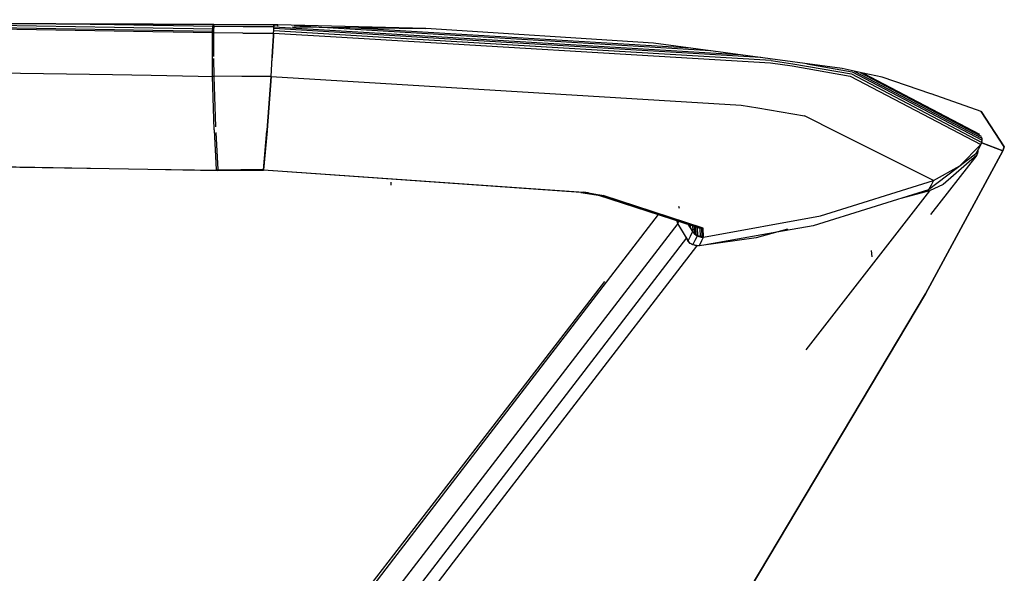
# Model space of a CAD drawing. Units: millimetres. Extents: x 977 to 10067, y -1673 to 1981.
# Drawn here: x 3406 to 3471, y -997 to -960 of the extents above; entities that cross this region are included whole.
import ezdxf

# ---------------------------------------------------------------- set-up
doc = ezdxf.new("R2010")
doc.units = ezdxf.units.MM
doc.layers.add('TFR-TRI', color=7, linetype='CONTINUOUS', true_color=0xffffff)

msp = doc.modelspace()

# ---------------------------------------------------------------- linework, layer by layer
at = {"layer": 'TFR-TRI', "color": 18, "linetype": 'CONTINUOUS'}
for p, q in [((3412.7099, -960.713379), (3357.538025, -960.423828)), ((3357.538025, -960.423828), (3412.7099, -960.713379)), ((3412.692322, -961.186279), (3373.955505, -960.53418)), ((3412.692322, -961.186279), (3373.955505, -960.53418)), ((3412.692322, -961.186279), (3373.955505, -960.53418)), ((3412.692322, -961.186279), (3373.955505, -960.53418)), ((3412.695251, -961.099365), (3381.780701, -960.579102)), ((3412.695251, -961.099365), (3381.780701, -960.579102)), ((3412.695251, -961.099365), (3381.780701, -960.579102)), ((3412.695251, -961.099365), (3381.780701, -960.579102)), ((3412.701599, -960.932617), (3396.809021, -960.665283)), ((3412.701599, -960.932617), (3396.809021, -960.665283)), ((3412.701599, -960.932617), (3396.809021, -960.665283)), ((3412.701599, -960.932617), (3396.809021, -960.665283)), ((3412.707947, -960.768799), (3407.908142, -960.688232)), ((3412.707947, -960.768799), (3407.908142, -960.688232)), ((3412.707947, -960.768799), (3407.908142, -960.688232)), ((3412.707947, -960.768799), (3407.908142, -960.688232)), ((3415.247986, -960.811768), (3412.707947, -960.768799)), ((3415.247986, -960.811768), (3412.707947, -960.768799)), ((3415.247986, -960.811768), (3412.707947, -960.768799)), ((3415.247986, -960.811768), (3412.707947, -960.768799)), ((3415.251404, -960.726562), (3412.7099, -960.713379)), ((3412.7099, -960.713379), (3415.251404, -960.726562)), ((3419.235291, -960.878906), (3415.247986, -960.811768)), ((3419.235291, -960.878906), (3415.247986, -960.811768)), ((3419.235291, -960.878906), (3415.247986, -960.811768)), ((3419.235291, -960.878906), (3415.247986, -960.811768)), ((3419.239685, -960.747314), (3415.251404, -960.726562)), ((3415.251404, -960.726562), (3419.239685, -960.747314)), ((3419.164001, -960.87793), (3419.158142, -961.088135)), ((3419.164001, -960.87793), (3419.158142, -961.088135)), ((3419.167908, -960.793457), (3419.164001, -960.87793)), ((3419.167908, -960.793457), (3419.164001, -960.87793)), ((3421.170837, -960.886963), (3419.164001, -960.87793)), ((3421.170837, -960.886963), (3419.164001, -960.87793)), ((3421.170837, -960.886963), (3419.164001, -960.87793)), ((3421.170837, -960.886963), (3419.164001, -960.87793)), ((3419.235291, -960.878906), (3419.233337, -960.958984)), ((3419.235291, -960.878906), (3419.233337, -960.958984)), ((3419.235291, -960.878906), (3419.233337, -960.958984)), ((3419.235291, -960.878906), (3419.233337, -960.958984)), ((3419.235291, -960.878906), (3419.237244, -960.797363)), ((3419.235291, -960.878906), (3419.237244, -960.797363)), ((3419.235291, -960.878906), (3419.237244, -960.797363)), ((3419.235291, -960.878906), (3419.237244, -960.797363)), ((3419.239685, -960.747314), (3419.237244, -960.797363)), ((3419.239685, -960.747314), (3419.237244, -960.797363)), ((3419.239685, -960.747314), (3419.237244, -960.797363)), ((3419.239685, -960.747314), (3419.237244, -960.797363)), ((3419.239685, -960.747314), (3423.197693, -960.768311)), ((3423.197693, -960.768311), (3419.239685, -960.747314)), ((3423.193787, -960.896729), (3421.170837, -960.886963)), ((3423.193787, -960.896729), (3421.170837, -960.886963)), ((3423.193787, -960.896729), (3421.170837, -960.886963)), ((3423.193787, -960.896729), (3421.170837, -960.886963)), ((3423.183533, -961.161621), (3423.193787, -960.896729)), ((3423.183533, -961.161621), (3423.193787, -960.896729)), ((3423.18988, -961.006348), (3423.193787, -960.896729)), ((3423.18988, -961.006348), (3423.193787, -960.896729)), ((3423.18988, -961.006348), (3423.193787, -960.896729)), ((3423.18988, -961.006348), (3423.193787, -960.896729)), ((3423.193787, -960.896729), (3423.197693, -960.768311)), ((3423.193787, -960.896729), (3423.197693, -960.768311)), ((3423.196228, -960.824463), (3423.193787, -960.896729)), ((3423.196228, -960.824463), (3423.193787, -960.896729)), ((3423.196228, -960.824463), (3423.193787, -960.896729)), ((3423.196228, -960.824463), (3423.193787, -960.896729)), ((3423.193787, -960.896729), (3453.779724, -962.718506)), ((3423.193787, -960.896729), (3453.779724, -962.718506)), ((3423.193787, -960.896729), (3453.779724, -962.718506)), ((3423.193787, -960.896729), (3453.779724, -962.718506)), ((3423.197693, -960.768311), (3423.196228, -960.824463)), ((3423.197693, -960.768311), (3423.196228, -960.824463)), ((3423.197693, -960.768311), (3423.196228, -960.824463)), ((3423.197693, -960.768311), (3423.196228, -960.824463)), ((3423.197693, -960.768311), (3423.46283, -960.77002)), ((3423.46283, -960.77002), (3423.197693, -960.768311)), ((3423.455505, -960.840332), (3423.458923, -960.817871)), ((3423.455505, -960.840332), (3423.458923, -960.817871)), ((3423.458923, -960.817871), (3423.46283, -960.77002)), ((3423.458923, -960.817871), (3423.46283, -960.77002)), ((3433.192322, -960.996582), (3423.46283, -960.77002)), ((3433.192322, -960.996582), (3423.46283, -960.77002)), ((3424.417908, -960.894775), (3433.192322, -960.996582)), ((3451.941345, -962.470215), (3424.528748, -960.837646)), ((3451.941345, -962.470215), (3424.528748, -960.837646)), ((3451.941345, -962.470215), (3424.528748, -960.837646)), ((3451.941345, -962.470215), (3424.528748, -960.837646)), ((3244.314392, -961.208984), (3412.583435, -964.03833)), ((3244.314392, -961.208984), (3412.583435, -964.03833)), ((3244.314392, -961.208984), (3412.583435, -964.03833)), ((3244.314392, -961.208984), (3412.583435, -964.03833)), ((3415.232361, -961.22876), (3412.692322, -961.186279)), ((3415.232361, -961.22876), (3412.692322, -961.186279)), ((3415.232361, -961.22876), (3412.692322, -961.186279)), ((3415.232361, -961.22876), (3412.692322, -961.186279)), ((3415.235779, -961.14209), (3412.695251, -961.099365)), ((3415.235779, -961.14209), (3412.695251, -961.099365)), ((3415.235779, -961.14209), (3412.695251, -961.099365)), ((3415.235779, -961.14209), (3412.695251, -961.099365)), ((3415.242126, -960.975342), (3412.701599, -960.932617)), ((3415.242126, -960.975342), (3412.701599, -960.932617)), ((3415.242126, -960.975342), (3412.701599, -960.932617)), ((3415.242126, -960.975342), (3412.701599, -960.932617)), ((3419.228455, -961.295898), (3415.232361, -961.22876)), ((3419.228455, -961.295898), (3415.232361, -961.22876)), ((3419.228455, -961.295898), (3415.232361, -961.22876)), ((3419.228455, -961.295898), (3415.232361, -961.22876)), ((3419.228943, -961.209473), (3415.235779, -961.14209)), ((3419.228943, -961.209473), (3415.235779, -961.14209)), ((3419.228943, -961.209473), (3415.235779, -961.14209)), ((3419.228943, -961.209473), (3415.235779, -961.14209)), ((3419.231384, -961.042725), (3415.242126, -960.975342)), ((3419.231384, -961.042725), (3415.242126, -960.975342)), ((3419.231384, -961.042725), (3415.242126, -960.975342)), ((3419.231384, -961.042725), (3415.242126, -960.975342)), ((3419.148376, -962.426758), (3419.153748, -961.426514)), ((3419.148376, -962.426758), (3419.153748, -961.426514)), ((3419.153748, -961.426514), (3419.154724, -961.295166)), ((3419.153748, -961.426514), (3419.154724, -961.295166)), ((3419.154724, -961.295166), (3419.158142, -961.088135)), ((3419.154724, -961.295166), (3419.158142, -961.088135)), ((3421.15863, -961.303955), (3419.154724, -961.295166)), ((3421.15863, -961.303955), (3419.154724, -961.295166)), ((3421.15863, -961.303955), (3419.154724, -961.295166)), ((3421.15863, -961.303955), (3419.154724, -961.295166)), ((3419.228943, -961.253662), (3419.228455, -961.295898)), ((3419.228943, -961.253662), (3419.228455, -961.295898)), ((3419.228943, -961.253662), (3419.228455, -961.295898)), ((3419.228943, -961.253662), (3419.228455, -961.295898)), ((3419.228455, -961.295898), (3419.228455, -961.427734)), ((3419.228455, -961.295898), (3419.228455, -961.427734)), ((3419.228455, -961.295898), (3419.228455, -961.427734)), ((3419.228455, -961.295898), (3419.228455, -961.427734)), ((3419.228455, -961.427979), (3419.229919, -962.427979)), ((3419.228455, -961.427979), (3419.229919, -962.427979)), ((3419.228455, -961.427979), (3419.229919, -962.427979)), ((3419.228455, -961.427979), (3419.229919, -962.427979)), ((3419.229919, -961.126953), (3419.228943, -961.209473)), ((3419.229919, -961.126953), (3419.228943, -961.209473)), ((3419.229919, -961.126953), (3419.228943, -961.209473)), ((3419.229919, -961.126953), (3419.228943, -961.209473)), ((3419.228943, -961.209473), (3419.228943, -961.253662)), ((3419.228943, -961.209473), (3419.228943, -961.253662)), ((3419.228943, -961.209473), (3419.228943, -961.253662)), ((3419.228943, -961.209473), (3419.228943, -961.253662)), ((3419.231384, -961.042725), (3419.229919, -961.126953)), ((3419.231384, -961.042725), (3419.229919, -961.126953)), ((3419.231384, -961.042725), (3419.229919, -961.126953)), ((3419.231384, -961.042725), (3419.229919, -961.126953)), ((3419.233337, -960.958984), (3419.231384, -961.042725)), ((3419.233337, -960.958984), (3419.231384, -961.042725)), ((3419.233337, -960.958984), (3419.231384, -961.042725)), ((3419.233337, -960.958984), (3419.231384, -961.042725)), ((3421.15863, -961.303955), (3423.176208, -961.313721)), ((3421.15863, -961.303955), (3423.176208, -961.313721)), ((3421.15863, -961.303955), (3423.176208, -961.313721)), ((3421.15863, -961.303955), (3423.176208, -961.313721)), ((3423.108826, -962.491211), (3423.166443, -961.491943)), ((3423.108826, -962.491211), (3423.166443, -961.491943)), ((3423.166931, -961.491943), (3423.113708, -962.491211)), ((3423.166931, -961.491943), (3423.113708, -962.491211)), ((3423.166931, -961.491943), (3423.113708, -962.491211)), ((3423.166931, -961.491943), (3423.113708, -962.491211)), ((3423.166443, -961.491943), (3423.176208, -961.313721)), ((3423.166443, -961.491943), (3423.176208, -961.313721)), ((3423.176208, -961.313721), (3423.166931, -961.491943)), ((3423.176208, -961.313721), (3423.166931, -961.491943)), ((3423.176208, -961.313721), (3423.166931, -961.491943)), ((3423.176208, -961.313721), (3423.166931, -961.491943)), ((3423.176208, -961.313721), (3423.183533, -961.161621)), ((3423.176208, -961.313721), (3423.183533, -961.161621)), ((3423.176208, -961.313721), (3423.180115, -961.23999)), ((3423.176208, -961.313721), (3423.180115, -961.23999)), ((3423.176208, -961.313721), (3423.180115, -961.23999)), ((3423.176208, -961.313721), (3423.180115, -961.23999)), ((3423.176208, -961.313721), (3427.292908, -961.559082)), ((3423.176208, -961.313721), (3427.292908, -961.559082)), ((3423.176208, -961.313721), (3427.292908, -961.559082)), ((3423.176208, -961.313721), (3427.292908, -961.559082)), ((3423.180115, -961.23999), (3423.183533, -961.162109)), ((3423.180115, -961.23999), (3423.183533, -961.162109)), ((3423.180115, -961.23999), (3423.183533, -961.162109)), ((3423.180115, -961.23999), (3423.183533, -961.162109)), ((3423.183533, -961.162109), (3423.186951, -961.084229)), ((3423.183533, -961.162109), (3423.186951, -961.084229)), ((3423.183533, -961.162109), (3423.186951, -961.084229)), ((3423.183533, -961.162109), (3423.186951, -961.084229)), ((3430.80072, -961.615967), (3423.183533, -961.162109)), ((3430.80072, -961.615967), (3423.183533, -961.162109)), ((3430.80072, -961.615967), (3423.183533, -961.162109)), ((3430.80072, -961.615967), (3423.183533, -961.162109)), ((3423.186951, -961.084229), (3423.18988, -961.006348)), ((3423.186951, -961.084229), (3423.18988, -961.006348)), ((3423.186951, -961.084229), (3423.18988, -961.006348)), ((3423.186951, -961.084229), (3423.18988, -961.006348)), ((3434.41449, -961.674805), (3423.18988, -961.006348)), ((3434.41449, -961.674805), (3423.18988, -961.006348)), ((3434.41449, -961.674805), (3423.18988, -961.006348)), ((3434.41449, -961.674805), (3423.18988, -961.006348)), ((3427.293396, -961.559082), (3455.886169, -963.264648)), ((3427.293396, -961.559082), (3455.886169, -963.264648)), ((3427.293396, -961.559082), (3455.886169, -963.264648)), ((3427.293396, -961.559082), (3455.886169, -963.264648)), ((3450.61322, -962.291016), (3427.841248, -960.93457)), ((3450.61322, -962.291016), (3427.841248, -960.93457)), ((3450.61322, -962.291016), (3427.841248, -960.93457)), ((3450.61322, -962.291016), (3427.841248, -960.93457)), ((3448.170837, -961.961426), (3433.192322, -960.996582)), ((3430.801697, -961.616455), (3430.801208, -961.615967)), ((3430.801697, -961.616455), (3430.801208, -961.615967)), ((3430.801697, -961.616455), (3430.801208, -961.615967)), ((3430.801697, -961.616455), (3430.801208, -961.615967)), ((3455.923767, -963.113281), (3430.801697, -961.616455)), ((3455.923767, -963.113281), (3430.801697, -961.616455)), ((3455.923767, -963.113281), (3430.801697, -961.616455)), ((3455.923767, -963.113281), (3430.801697, -961.616455)), ((3455.24115, -962.916016), (3434.41449, -961.674805)), ((3455.24115, -962.916016), (3434.41449, -961.674805)), ((3455.24115, -962.916016), (3434.41449, -961.674805)), ((3455.24115, -962.916016), (3434.41449, -961.674805)), ((3460.588806, -963.637939), (3448.170837, -961.961426)), ((3419.144958, -962.915039), (3419.148376, -962.426758)), ((3419.144958, -962.915039), (3419.148376, -962.426758)), ((3419.229919, -962.427979), (3419.229919, -962.852295)), ((3419.229919, -962.427979), (3419.229919, -962.852295)), ((3419.229919, -962.427979), (3419.229919, -962.852295)), ((3419.229919, -962.427979), (3419.229919, -962.852295)), ((3423.012634, -964.165771), (3423.108826, -962.491211)), ((3423.012634, -964.165771), (3423.108826, -962.491211)), ((3423.113708, -962.491211), (3423.090271, -962.932617)), ((3423.113708, -962.491211), (3423.090271, -962.932617)), ((3423.113708, -962.491211), (3423.090271, -962.932617)), ((3423.113708, -962.491211), (3423.090271, -962.932617)), ((3419.156677, -964.14917), (3419.144958, -962.920166)), ((3419.156677, -964.14917), (3419.144958, -962.920166)), ((3419.230896, -962.974365), (3419.248474, -964.149658)), ((3419.230896, -962.974365), (3419.248474, -964.149658)), ((3419.230896, -962.974365), (3419.248474, -964.149658)), ((3419.230896, -962.974365), (3419.248474, -964.149658)), ((3423.012634, -964.165771), (3423.090271, -962.932617)), ((3423.012634, -964.165771), (3423.090271, -962.932617)), ((3423.012634, -964.165771), (3423.090271, -962.932617)), ((3423.012634, -964.165771), (3423.090271, -962.932617)), ((3423.051697, -963.485352), (3423.055603, -963.485596)), ((3423.051697, -963.485352), (3423.055603, -963.485596)), ((3423.051697, -963.485352), (3423.055603, -963.485596)), ((3423.051697, -963.485352), (3423.055603, -963.485596)), ((3455.886169, -963.264648), (3457.294861, -963.470215)), ((3455.886169, -963.264648), (3457.294861, -963.470215)), ((3455.886169, -963.264648), (3457.294861, -963.470215)), ((3455.886169, -963.264648), (3457.294861, -963.470215)), ((3455.923767, -963.113281), (3457.34613, -963.320068)), ((3455.923767, -963.113281), (3457.34613, -963.320068)), ((3455.923767, -963.113281), (3457.34613, -963.320068)), ((3455.923767, -963.113281), (3457.34613, -963.320068)), ((3457.294861, -963.470215), (3461.128357, -964.139404)), ((3457.294861, -963.470215), (3461.128357, -964.139404)), ((3457.294861, -963.470215), (3461.128357, -964.139404)), ((3457.294861, -963.470215), (3461.128357, -964.139404)), ((3457.34613, -963.320068), (3461.213806, -963.996338)), ((3457.34613, -963.320068), (3461.213806, -963.996338)), ((3457.34613, -963.320068), (3461.213806, -963.996338)), ((3457.34613, -963.320068), (3461.213806, -963.996338)), ((3458.27533, -963.325684), (3461.257263, -963.847168)), ((3458.27533, -963.325684), (3461.257263, -963.847168)), ((3458.27533, -963.325684), (3461.257263, -963.847168)), ((3458.27533, -963.325684), (3461.257263, -963.847168)), ((3412.583435, -964.03833), (3415.123962, -964.081299)), ((3412.583435, -964.03833), (3415.123962, -964.081299)), ((3412.583435, -964.03833), (3415.123962, -964.081299)), ((3412.583435, -964.03833), (3415.123962, -964.081299)), ((3415.123962, -964.081299), (3419.248474, -964.150635)), ((3415.123962, -964.081299), (3419.248474, -964.150635)), ((3415.123962, -964.081299), (3419.248474, -964.150635)), ((3415.123962, -964.081299), (3419.248474, -964.150635)), ((3421.09613, -964.157715), (3419.156677, -964.14917)), ((3421.09613, -964.157715), (3419.156677, -964.14917)), ((3421.09613, -964.157715), (3419.156677, -964.14917)), ((3421.09613, -964.157715), (3419.156677, -964.14917)), ((3419.256287, -967.668213), (3419.156677, -964.14917)), ((3419.256287, -967.668213), (3419.156677, -964.14917)), ((3419.248474, -964.150635), (3419.359802, -967.470215)), ((3419.248474, -964.150635), (3419.359802, -967.470215)), ((3419.248474, -964.150635), (3419.359802, -967.470215)), ((3419.248474, -964.150635), (3419.359802, -967.470215)), ((3423.012634, -964.165771), (3421.09613, -964.157715)), ((3423.012634, -964.165771), (3421.09613, -964.157715)), ((3423.012634, -964.165771), (3421.09613, -964.157715)), ((3423.012634, -964.165771), (3421.09613, -964.157715)), ((3423.037537, -963.736084), (3423.039978, -963.736328)), ((3423.037537, -963.736084), (3423.039978, -963.736328)), ((3461.980896, -963.931396), (3460.588806, -963.637939)), ((3461.128357, -964.139404), (3469.71283, -968.633301)), ((3461.128357, -964.139404), (3469.71283, -968.633301)), ((3461.128357, -964.139404), (3469.71283, -968.633301)), ((3461.128357, -964.139404), (3469.71283, -968.633301)), ((3461.213806, -963.996338), (3469.786072, -968.493164)), ((3461.213806, -963.996338), (3469.786072, -968.493164)), ((3461.213806, -963.996338), (3469.786072, -968.493164)), ((3461.213806, -963.996338), (3469.786072, -968.493164)), ((3461.257263, -963.847168), (3469.808533, -968.340088)), ((3461.257263, -963.847168), (3469.808533, -968.340088)), ((3461.257263, -963.847168), (3469.808533, -968.340088)), ((3461.257263, -963.847168), (3469.808533, -968.340088)), ((3461.386658, -963.805664), (3469.793884, -968.227539)), ((3461.386658, -963.805664), (3469.793884, -968.227539)), ((3461.386658, -963.805664), (3469.793884, -968.227539)), ((3461.386658, -963.805664), (3469.793884, -968.227539)), ((3461.772888, -963.887451), (3469.733826, -968.078857)), ((3461.772888, -963.887451), (3469.733826, -968.078857)), ((3461.772888, -963.887451), (3469.733826, -968.078857)), ((3461.772888, -963.887451), (3469.733826, -968.078857)), ((3461.980896, -963.931396), (3469.631775, -967.961426)), ((3461.980896, -963.931396), (3469.631775, -967.961426)), ((3461.980896, -963.931396), (3469.631775, -967.961426)), ((3461.980896, -963.931396), (3469.631775, -967.961426)), ((3463.233337, -964.195312), (3461.984802, -963.932129)), ((3423.012634, -964.165771), (3422.745544, -967.69751)), ((3423.012634, -964.165771), (3422.745544, -967.69751)), ((3422.747498, -967.681885), (3423.012634, -964.165771)), ((3422.747498, -967.681885), (3423.012634, -964.165771)), ((3422.747498, -967.681885), (3423.012634, -964.165771)), ((3422.747498, -967.681885), (3423.012634, -964.165771)), ((3423.012634, -964.165771), (3453.944763, -966.055664)), ((3423.012634, -964.165771), (3453.944763, -966.055664)), ((3423.012634, -964.165771), (3453.944763, -966.055664)), ((3423.012634, -964.165771), (3453.944763, -966.055664)), ((3466.421326, -965.30249), (3463.233337, -964.195312)), ((3469.738708, -966.454834), (3466.445251, -965.310791)), ((3453.944763, -966.055664), (3455.049255, -966.218506)), ((3453.944763, -966.055664), (3455.049255, -966.218506)), ((3453.944763, -966.055664), (3455.049255, -966.218506)), ((3453.944763, -966.055664), (3455.049255, -966.218506)), ((3455.049255, -966.218506), (3458.102966, -966.741943)), ((3455.049255, -966.218506), (3458.102966, -966.741943)), ((3455.049255, -966.218506), (3458.102966, -966.741943)), ((3455.049255, -966.218506), (3458.102966, -966.741943)), ((3460.335876, -967.859863), (3458.102966, -966.741943)), ((3460.335876, -967.859863), (3458.102966, -966.741943)), ((3460.335876, -967.859863), (3458.102966, -966.741943)), ((3460.335876, -967.859863), (3458.102966, -966.741943)), ((3471.262634, -968.792236), (3469.738708, -966.454834)), ((3469.738708, -966.454834), (3471.262634, -968.792236)), ((3237.643982, -967.293213), (3412.34906, -970.218506)), ((3237.643982, -967.293213), (3412.34906, -970.218506)), ((3237.650818, -967.289307), (3412.34906, -970.2146)), ((3237.650818, -967.289307), (3412.34906, -970.2146)), ((3237.650818, -967.289307), (3412.34906, -970.2146)), ((3237.650818, -967.289307), (3412.34906, -970.2146)), ((3419.256287, -967.668213), (3419.257751, -967.696289)), ((3419.256287, -967.668213), (3419.257751, -967.696289)), ((3419.257751, -967.697754), (3419.387634, -970.289551)), ((3419.257751, -967.697754), (3419.387634, -970.289551)), ((3419.375916, -967.847412), (3419.510681, -970.289795)), ((3419.375916, -967.847412), (3419.510681, -970.289795)), ((3419.375916, -967.847412), (3419.510681, -970.289795)), ((3419.375916, -967.847412), (3419.510681, -970.289795)), ((3422.742126, -967.741455), (3422.510681, -970.30542)), ((3422.742126, -967.741455), (3422.510681, -970.30542)), ((3422.510681, -970.30542), (3422.741638, -967.742676)), ((3422.510681, -970.30542), (3422.741638, -967.742676)), ((3422.510681, -970.30542), (3422.741638, -967.742676)), ((3422.510681, -970.30542), (3422.741638, -967.742676)), ((3422.741638, -967.740479), (3422.747498, -967.681885)), ((3422.741638, -967.740479), (3422.747498, -967.681885)), ((3422.741638, -967.740479), (3422.747498, -967.681885)), ((3422.741638, -967.740479), (3422.747498, -967.681885)), ((3422.746033, -967.689209), (3422.746521, -967.689209)), ((3422.746033, -967.689209), (3422.746521, -967.689209)), ((3422.746033, -967.689209), (3422.746521, -967.689209)), ((3422.746033, -967.689209), (3422.746521, -967.689209)), ((3422.75238, -967.609375), (3422.752869, -967.609375)), ((3422.75238, -967.609375), (3422.752869, -967.609375)), ((3422.75238, -967.609375), (3422.752869, -967.609375)), ((3422.75238, -967.609375), (3422.752869, -967.609375)), ((3422.75238, -967.609863), (3422.752869, -967.609863)), ((3422.75238, -967.609863), (3422.752869, -967.609863)), ((3422.75238, -967.609863), (3422.752869, -967.609863)), ((3422.75238, -967.609863), (3422.752869, -967.609863)), ((3466.611755, -971.000732), (3460.335876, -967.859863)), ((3466.611755, -971.000732), (3460.335876, -967.859863)), ((3466.611755, -971.000732), (3460.335876, -967.859863)), ((3466.611755, -971.000732), (3460.335876, -967.859863)), ((3468.333435, -970.038818), (3469.71283, -968.633301)), ((3468.333435, -970.038818), (3469.71283, -968.633301)), ((3469.748474, -968.576904), (3469.549255, -968.953613)), ((3469.748474, -968.576904), (3469.549255, -968.953613)), ((3469.71283, -968.633301), (3469.549255, -968.953613)), ((3469.71283, -968.633301), (3469.549255, -968.953613)), ((3469.71283, -968.633301), (3469.549255, -968.953613)), ((3469.71283, -968.633301), (3469.549255, -968.953613)), ((3469.768005, -968.539307), (3469.71283, -968.633301)), ((3469.768005, -968.539307), (3469.71283, -968.633301)), ((3469.768005, -968.539307), (3469.71283, -968.633301)), ((3469.768005, -968.539307), (3469.71283, -968.633301)), ((3469.71283, -968.633301), (3469.754333, -968.566406)), ((3469.71283, -968.633301), (3469.754333, -968.566406)), ((3469.754333, -968.566406), (3469.786072, -968.493164)), ((3469.754333, -968.566406), (3469.786072, -968.493164)), ((3469.768005, -968.539307), (3469.758728, -968.556641)), ((3469.768005, -968.539307), (3469.758728, -968.556641)), ((3469.793884, -968.227539), (3469.768005, -968.539307)), ((3469.793884, -968.227539), (3469.768005, -968.539307)), ((3469.788025, -968.209473), (3469.76947, -968.150879)), ((3469.788025, -968.209473), (3469.76947, -968.150879)), ((3469.775818, -968.516602), (3471.156189, -969.044189)), ((3471.156189, -969.044189), (3469.775818, -968.516602)), ((3469.786072, -968.493164), (3469.80365, -968.41748)), ((3469.786072, -968.493164), (3469.80365, -968.41748)), ((3469.804138, -968.283447), (3469.793884, -968.227539)), ((3469.804138, -968.283447), (3469.793884, -968.227539)), ((3469.80365, -968.41748), (3469.808533, -968.340088)), ((3469.80365, -968.41748), (3469.808533, -968.340088)), ((3469.808533, -968.340088), (3469.804138, -968.283447)), ((3469.808533, -968.340088), (3469.804138, -968.283447)), ((3471.156189, -969.044189), (3466.080505, -978.470459)), ((3466.080505, -978.470459), (3471.156189, -969.044189)), ((3469.365662, -969.270996), (3466.268494, -971.628174)), ((3469.365662, -969.270996), (3466.268494, -971.628174)), ((3469.452087, -969.333008), (3466.3974, -973.245605)), ((3469.452087, -969.333008), (3466.3974, -973.245605)), ((3469.452087, -969.333008), (3467.229919, -971.270508)), ((3469.452087, -969.333008), (3467.229919, -971.270508)), ((3469.452087, -969.333008), (3467.229919, -971.270508)), ((3469.452087, -969.333008), (3467.229919, -971.270508)), ((3469.549255, -968.953613), (3469.365662, -969.270996)), ((3469.549255, -968.953613), (3469.365662, -969.270996)), ((3469.452087, -969.333008), (3469.501404, -969.251465)), ((3469.452087, -969.333008), (3469.501404, -969.251465)), ((3469.501404, -969.251465), (3469.545837, -969.091553)), ((3469.501404, -969.251465), (3469.545837, -969.091553)), ((3469.545837, -969.091553), (3469.538025, -968.972168)), ((3469.545837, -969.091553), (3469.538025, -968.972168)), ((3471.262634, -968.792236), (3471.156189, -969.044189)), ((3471.156189, -969.044189), (3471.262634, -968.792236)), ((3412.34906, -970.2146), (3414.889587, -970.257324)), ((3412.34906, -970.2146), (3414.889587, -970.257324)), ((3412.34906, -970.2146), (3414.889587, -970.257324)), ((3412.34906, -970.2146), (3414.889587, -970.257324)), ((3412.34906, -970.218506), (3414.889099, -970.260742)), ((3412.34906, -970.218506), (3414.889099, -970.260742)), ((3414.889099, -970.260742), (3419.514587, -970.338379)), ((3414.889099, -970.260742), (3419.514587, -970.338379)), ((3414.889587, -970.257324), (3419.513123, -970.334473)), ((3414.889587, -970.257324), (3419.513123, -970.334473)), ((3414.889587, -970.257324), (3419.513123, -970.334473)), ((3414.889587, -970.257324), (3419.513123, -970.334473)), ((3419.387634, -970.289551), (3421.016541, -970.29834)), ((3419.387634, -970.289551), (3421.016541, -970.29834)), ((3419.387634, -970.289551), (3419.392517, -970.318115)), ((3419.387634, -970.289551), (3421.016541, -970.29834)), ((3419.387634, -970.289551), (3419.392517, -970.318115)), ((3419.387634, -970.289551), (3421.016541, -970.29834)), ((3419.392517, -970.318115), (3422.50531, -970.333984)), ((3419.392517, -970.318115), (3422.50531, -970.333984)), ((3419.511658, -970.31665), (3419.513123, -970.334473)), ((3419.511658, -970.31665), (3419.513123, -970.334473)), ((3419.511658, -970.31665), (3419.513123, -970.334473)), ((3419.511658, -970.31665), (3419.513123, -970.334473)), ((3419.513123, -970.334473), (3419.514587, -970.338379)), ((3419.513123, -970.334473), (3419.514587, -970.338379)), ((3419.513123, -970.334473), (3419.514587, -970.338379)), ((3419.513123, -970.334473), (3419.514587, -970.338379)), ((3419.514587, -970.338379), (3419.516541, -970.336426)), ((3419.514587, -970.338379), (3419.516541, -970.336426)), ((3419.516541, -970.336426), (3419.51947, -970.31665)), ((3419.516541, -970.336426), (3419.51947, -970.31665)), ((3419.51947, -970.31665), (3419.5224, -970.289795)), ((3419.51947, -970.31665), (3419.5224, -970.289795)), ((3422.510681, -970.30542), (3421.016541, -970.29834)), ((3422.510681, -970.30542), (3421.016541, -970.29834)), ((3422.510681, -970.30542), (3421.016541, -970.29834)), ((3422.510681, -970.30542), (3421.016541, -970.29834)), ((3422.504333, -970.324463), (3422.503357, -970.30542)), ((3422.504333, -970.324463), (3422.503357, -970.30542)), ((3422.50531, -970.333984), (3422.504333, -970.324463)), ((3422.50531, -970.333984), (3422.504333, -970.324463)), ((3422.510681, -970.30542), (3422.50531, -970.333984)), ((3422.510681, -970.30542), (3422.50531, -970.333984)), ((3422.507751, -970.328125), (3422.50531, -970.333984)), ((3422.507751, -970.328125), (3422.50531, -970.333984)), ((3422.507751, -970.328125), (3422.50531, -970.333984)), ((3422.507751, -970.328125), (3422.50531, -970.333984)), ((3443.400818, -971.78833), (3422.50531, -970.333984)), ((3443.400818, -971.78833), (3422.50531, -970.333984)), ((3422.510681, -970.30542), (3422.507751, -970.328125)), ((3422.510681, -970.30542), (3422.507751, -970.328125)), ((3422.510681, -970.30542), (3422.507751, -970.328125)), ((3422.510681, -970.30542), (3422.507751, -970.328125)), ((3443.481384, -971.786377), (3422.507751, -970.328125)), ((3443.481384, -971.786377), (3422.507751, -970.328125)), ((3443.481384, -971.786377), (3422.507751, -970.328125)), ((3443.481384, -971.786377), (3422.507751, -970.328125)), ((3422.510681, -970.30542), (3443.560974, -971.766846)), ((3422.510681, -970.30542), (3443.560974, -971.766846)), ((3422.510681, -970.30542), (3443.560974, -971.766846)), ((3422.510681, -970.30542), (3443.560974, -971.766846)), ((3466.611755, -971.000732), (3468.333435, -970.038818)), ((3466.611755, -971.000732), (3468.333435, -970.038818)), ((3430.917419, -971.300293), (3430.907166, -971.106201)), ((3459.16449, -973.331055), (3466.611755, -971.000732)), ((3459.16449, -973.331055), (3466.611755, -971.000732)), ((3467.229919, -971.270508), (3466.341248, -971.678467)), ((3467.229919, -971.270508), (3466.341248, -971.678467)), ((3467.229919, -971.270508), (3466.341248, -971.678467)), ((3467.229919, -971.270508), (3466.341248, -971.678467)), ((3466.611755, -971.000732), (3466.449158, -971.310303)), ((3466.611755, -971.000732), (3466.449158, -971.310303)), ((3466.611755, -971.000732), (3466.449158, -971.310303)), ((3466.611755, -971.000732), (3466.449158, -971.310303)), ((3443.400818, -971.78833), (3444.690369, -971.998779)), ((3443.400818, -971.78833), (3444.690369, -971.998779)), ((3443.814392, -971.838135), (3443.481384, -971.786377)), ((3443.814392, -971.838135), (3443.481384, -971.786377)), ((3443.814392, -971.838135), (3443.481384, -971.786377)), ((3443.814392, -971.838135), (3443.481384, -971.786377)), ((3443.8974, -971.819336), (3443.560974, -971.766846)), ((3443.8974, -971.819336), (3443.560974, -971.766846)), ((3443.8974, -971.819336), (3443.560974, -971.766846)), ((3443.8974, -971.819336), (3443.560974, -971.766846)), ((3444.778748, -971.997559), (3443.814392, -971.838135)), ((3444.778748, -971.997559), (3443.814392, -971.838135)), ((3444.778748, -971.997559), (3443.814392, -971.838135)), ((3444.778748, -971.997559), (3443.814392, -971.838135)), ((3443.8974, -971.819336), (3444.869568, -971.980469)), ((3443.8974, -971.819336), (3444.869568, -971.980469)), ((3443.8974, -971.819336), (3444.869568, -971.980469)), ((3443.8974, -971.819336), (3444.869568, -971.980469)), ((3466.341248, -971.678467), (3458.204041, -982.136719)), ((3466.341248, -971.678467), (3458.204041, -982.136719)), ((3466.341248, -971.678467), (3458.204041, -982.136719)), ((3466.341248, -971.678467), (3458.204041, -982.136719)), ((3466.268494, -971.628174), (3458.677673, -973.981201)), ((3466.268494, -971.628174), (3458.677673, -973.981201)), ((3466.341248, -971.678467), (3464.457947, -972.189453)), ((3466.341248, -971.678467), (3464.457947, -972.189453)), ((3466.341248, -971.678467), (3464.457947, -972.189453)), ((3466.341248, -971.678467), (3464.457947, -972.189453)), ((3466.449158, -971.310303), (3466.268494, -971.628174)), ((3466.449158, -971.310303), (3466.268494, -971.628174)), ((3466.449158, -971.310303), (3466.268494, -971.628174)), ((3466.449158, -971.310303), (3466.268494, -971.628174)), ((3444.690369, -971.998779), (3444.543396, -971.958008)), ((3444.690369, -971.998779), (3444.543396, -971.958008)), ((3444.548279, -971.959473), (3451.039978, -974.075684)), ((3444.548279, -971.959473), (3451.039978, -974.075684)), ((3444.690369, -971.998779), (3451.231873, -974.134277)), ((3444.690369, -971.998779), (3451.231873, -974.134277)), ((3444.690369, -971.998779), (3451.231873, -974.134277)), ((3444.690369, -971.998779), (3451.231873, -974.134277)), ((3444.778748, -971.997559), (3450.858337, -973.985107)), ((3444.778748, -971.997559), (3450.858337, -973.985107)), ((3444.778748, -971.997559), (3450.858337, -973.985107)), ((3444.778748, -971.997559), (3450.858337, -973.985107)), ((3451.455505, -974.136963), (3444.869568, -971.980469)), ((3451.455505, -974.136963), (3444.869568, -971.980469)), ((3451.455505, -974.136963), (3444.869568, -971.980469)), ((3451.455505, -974.136963), (3444.869568, -971.980469)), ((3449.891541, -972.846191), (3449.846619, -972.706299)), ((3449.891541, -972.846191), (3449.846619, -972.706299)), ((3449.775818, -973.828857), (3431.050232, -998.166016)), ((3449.775818, -973.828857), (3431.050232, -998.166016)), ((3449.775818, -973.828857), (3431.050232, -998.166016)), ((3449.775818, -973.828857), (3431.050232, -998.166016)), ((3448.489685, -973.244385), (3431.059509, -995.893066)), ((3448.489685, -973.244385), (3431.059509, -995.893066)), ((3448.489685, -973.244385), (3431.059509, -995.893066)), ((3448.489685, -973.244385), (3431.059509, -995.893066)), ((3449.72113, -973.644287), (3449.720154, -973.640381)), ((3449.72113, -973.644287), (3449.720154, -973.640381)), ((3449.77533, -973.828369), (3449.721619, -973.645752)), ((3449.77533, -973.828369), (3449.721619, -973.645752)), ((3449.752869, -973.654297), (3449.75238, -973.650879)), ((3449.752869, -973.654297), (3449.75238, -973.650879)), ((3449.752869, -973.654297), (3449.75238, -973.650879)), ((3449.752869, -973.654297), (3449.75238, -973.650879)), ((3449.780212, -973.822998), (3449.752869, -973.656006)), ((3449.780212, -973.822998), (3449.752869, -973.656006)), ((3449.780212, -973.822998), (3449.752869, -973.656006)), ((3449.780212, -973.822998), (3449.752869, -973.656006)), ((3449.777283, -973.834961), (3449.775818, -973.828857)), ((3449.777283, -973.834961), (3449.775818, -973.828857)), ((3449.777283, -973.834961), (3449.854431, -973.689209)), ((3449.777283, -973.834961), (3449.854431, -973.689209)), ((3449.777283, -973.834961), (3449.854431, -973.689209)), ((3449.777283, -973.834961), (3449.854431, -973.689209)), ((3450.449158, -974.959717), (3449.777283, -973.834961)), ((3450.449158, -974.959717), (3449.777283, -973.834961)), ((3450.344177, -974.767578), (3449.782166, -973.826416)), ((3450.344177, -974.767578), (3449.782166, -973.826416)), ((3450.344177, -974.767578), (3449.782166, -973.826416)), ((3450.344177, -974.767578), (3449.782166, -973.826416)), ((3449.854919, -973.687988), (3449.856384, -973.685059)), ((3449.854919, -973.687988), (3449.856384, -973.685059)), ((3449.854919, -973.687988), (3449.856384, -973.685059)), ((3449.854919, -973.687988), (3449.856384, -973.685059)), ((3451.47699, -974.722168), (3459.16449, -973.331055)), ((3451.47699, -974.722168), (3459.16449, -973.331055)), ((3450.755798, -974.367188), (3450.465271, -973.883789)), ((3450.755798, -974.367188), (3450.465271, -973.883789)), ((3450.755798, -974.367188), (3450.465271, -973.883789)), ((3450.755798, -974.367188), (3450.465271, -973.883789)), ((3450.465759, -973.883789), (3450.499451, -973.94043)), ((3450.465759, -973.883789), (3450.499451, -973.94043)), ((3450.499451, -973.94043), (3450.5849, -974.082764)), ((3450.499451, -973.94043), (3450.5849, -974.082764)), ((3450.578552, -973.921143), (3450.5849, -974.082764)), ((3450.578552, -973.921143), (3450.5849, -974.082764)), ((3450.578552, -973.921143), (3450.5849, -974.082764)), ((3450.578552, -973.921143), (3450.5849, -974.082764)), ((3450.5849, -974.082764), (3450.670349, -974.224854)), ((3450.5849, -974.082764), (3450.670349, -974.224854)), ((3450.618591, -974.63623), (3450.755798, -974.367188)), ((3450.618591, -974.63623), (3450.755798, -974.367188)), ((3450.618591, -974.63623), (3450.755798, -974.367188)), ((3450.618591, -974.63623), (3450.755798, -974.367188)), ((3450.670349, -974.224854), (3450.755798, -974.367188)), ((3450.670349, -974.224854), (3450.755798, -974.367188)), ((3450.739197, -973.973389), (3450.755798, -974.367188)), ((3450.739197, -973.973389), (3450.755798, -974.367188)), ((3450.739197, -973.973389), (3450.755798, -974.367188)), ((3450.739197, -973.973389), (3450.755798, -974.367188)), ((3451.064392, -974.650879), (3450.755798, -974.367188)), ((3450.755798, -974.367188), (3450.812927, -974.450195)), ((3451.064392, -974.650879), (3450.755798, -974.367188)), ((3450.755798, -974.367188), (3450.812927, -974.450195)), ((3451.064392, -974.650879), (3450.755798, -974.367188)), ((3451.064392, -974.650879), (3450.755798, -974.367188)), ((3450.812927, -974.450195), (3450.881287, -974.524414)), ((3450.812927, -974.450195), (3450.881287, -974.524414)), ((3450.859314, -974.012451), (3450.881287, -974.524414)), ((3450.859314, -974.012451), (3450.881287, -974.524414)), ((3450.859314, -974.012451), (3450.881287, -974.524414)), ((3450.859314, -974.012451), (3450.881287, -974.524414)), ((3450.860291, -973.98584), (3451.343689, -974.143555)), ((3450.860291, -973.98584), (3451.343689, -974.143555)), ((3450.860291, -973.98584), (3451.343689, -974.143555)), ((3450.860291, -973.98584), (3451.343689, -974.143555)), ((3450.881287, -974.524414), (3450.923279, -974.561279)), ((3450.881287, -974.524414), (3450.923279, -974.561279)), ((3450.944275, -974.023438), (3450.920349, -974.005615)), ((3450.944275, -974.023438), (3450.920349, -974.005615)), ((3450.944275, -974.023438), (3450.968201, -974.594727)), ((3451.039978, -974.075684), (3450.944275, -974.023438)), ((3450.944275, -974.023438), (3450.968201, -974.594727)), ((3451.039978, -974.075684), (3450.944275, -974.023438)), ((3450.944275, -974.023438), (3450.968201, -974.594727)), ((3450.944275, -974.023438), (3450.968201, -974.594727)), ((3451.039978, -974.075684), (3451.064392, -974.650879)), ((3451.039978, -974.075684), (3451.064392, -974.650879)), ((3451.039978, -974.075684), (3451.064392, -974.650879)), ((3451.039978, -974.075684), (3451.064392, -974.650879)), ((3451.231873, -974.134277), (3451.25531, -974.715088)), ((3451.231873, -974.134277), (3451.25531, -974.715088)), ((3451.231873, -974.134277), (3451.25531, -974.715088)), ((3451.231873, -974.134277), (3451.25531, -974.715088)), ((3451.343689, -974.143555), (3451.365662, -974.727295)), ((3451.343689, -974.143555), (3451.365662, -974.727295)), ((3451.343689, -974.143555), (3451.365662, -974.727295)), ((3451.343689, -974.143555), (3451.365662, -974.727295)), ((3451.47699, -974.722168), (3451.455505, -974.136963)), ((3451.47699, -974.722168), (3451.455505, -974.136963)), ((3451.47699, -974.722168), (3451.455505, -974.136963)), ((3451.47699, -974.722168), (3451.455505, -974.136963)), ((3456.287048, -974.40625), (3451.483826, -975.26001)), ((3456.287048, -974.40625), (3451.483826, -975.26001)), ((3457.002869, -974.212158), (3454.925232, -974.775635)), ((3457.002869, -974.212158), (3454.925232, -974.775635)), ((3457.002869, -974.212158), (3454.925232, -974.775635)), ((3457.002869, -974.212158), (3454.925232, -974.775635)), ((3458.677673, -973.981201), (3456.287048, -974.40625)), ((3458.677673, -973.981201), (3456.287048, -974.40625)), ((3450.338806, -974.774902), (3431.043396, -999.89502)), ((3450.338806, -974.774902), (3431.043396, -999.89502)), ((3450.338806, -974.774902), (3431.043396, -999.89502)), ((3450.338806, -974.774902), (3431.043396, -999.89502)), ((3450.430603, -974.971436), (3450.344177, -974.767578)), ((3450.430603, -974.971436), (3450.344177, -974.767578)), ((3450.430603, -974.971436), (3450.344177, -974.767578)), ((3450.430603, -974.971436), (3450.344177, -974.767578)), ((3450.593201, -975.158203), (3450.430603, -974.971436)), ((3450.593201, -975.158203), (3450.430603, -974.971436)), ((3450.593201, -975.158203), (3450.430603, -974.971436)), ((3450.593201, -975.158203), (3450.430603, -974.971436)), ((3450.618591, -974.63623), (3450.449158, -974.959717)), ((3450.618591, -974.63623), (3450.449158, -974.959717)), ((3450.618591, -974.63623), (3450.449158, -974.959717)), ((3450.618591, -974.63623), (3450.449158, -974.959717)), ((3450.574158, -975.117188), (3450.449158, -974.959717)), ((3450.574158, -975.117188), (3450.449158, -974.959717)), ((3450.756287, -975.244141), (3450.574158, -975.117188)), ((3450.756287, -975.244141), (3450.574158, -975.117188)), ((3451.018982, -975.325684), (3450.593201, -975.158203)), ((3451.018982, -975.325684), (3450.593201, -975.158203)), ((3451.018982, -975.325684), (3450.593201, -975.158203)), ((3451.018982, -975.325684), (3450.593201, -975.158203)), ((3450.756287, -975.244141), (3450.926208, -974.920654)), ((3450.756287, -975.244141), (3450.926208, -974.920654)), ((3450.756287, -975.244141), (3450.926208, -974.920654)), ((3450.756287, -975.244141), (3450.926208, -974.920654)), ((3450.923279, -974.561279), (3450.968201, -974.594727)), ((3450.923279, -974.561279), (3450.968201, -974.594727)), ((3450.926208, -974.920654), (3451.064392, -974.650879)), ((3450.926208, -974.920654), (3451.064392, -974.650879)), ((3450.926208, -974.920654), (3451.064392, -974.650879)), ((3450.926208, -974.920654), (3451.064392, -974.650879)), ((3450.968201, -974.594727), (3451.015076, -974.624512)), ((3450.968201, -974.594727), (3451.015076, -974.624512)), ((3451.015076, -974.624512), (3451.064392, -974.650879)), ((3451.015076, -974.624512), (3451.064392, -974.650879)), ((3451.422302, -974.712891), (3451.064392, -974.650879)), ((3451.422302, -974.712891), (3451.064392, -974.650879)), ((3451.422302, -974.712891), (3451.064392, -974.650879)), ((3451.064392, -974.650879), (3451.157166, -974.689697)), ((3451.422302, -974.712891), (3451.064392, -974.650879)), ((3451.064392, -974.650879), (3451.157166, -974.689697)), ((3451.157166, -974.689697), (3451.25531, -974.715088)), ((3451.157166, -974.689697), (3451.25531, -974.715088)), ((3451.338318, -974.992676), (3451.168396, -975.316406)), ((3451.338318, -974.992676), (3451.168396, -975.316406)), ((3451.338318, -974.992676), (3451.168396, -975.316406)), ((3451.338318, -974.992676), (3451.168396, -975.316406)), ((3454.925232, -974.775635), (3451.175232, -975.303467)), ((3454.925232, -974.775635), (3451.175232, -975.303467)), ((3454.925232, -974.775635), (3451.175232, -975.303467)), ((3454.925232, -974.775635), (3451.175232, -975.303467)), ((3451.25531, -974.715088), (3451.310486, -974.723389)), ((3451.25531, -974.715088), (3451.310486, -974.723389)), ((3451.310486, -974.723389), (3451.365662, -974.727295)), ((3451.310486, -974.723389), (3451.365662, -974.727295)), ((3451.338318, -974.992676), (3451.47699, -974.722168)), ((3451.338318, -974.992676), (3451.47699, -974.722168)), ((3451.338318, -974.992676), (3451.47699, -974.722168)), ((3451.338318, -974.992676), (3451.47699, -974.722168)), ((3451.365662, -974.727295), (3451.421326, -974.726807)), ((3451.365662, -974.727295), (3451.421326, -974.726807)), ((3451.47699, -974.722168), (3451.421326, -974.726807)), ((3451.47699, -974.722168), (3451.421326, -974.726807)), ((3435.023376, -996.124023), (3451.018982, -975.325684)), ((3435.023376, -996.124023), (3451.018982, -975.325684)), ((3435.023376, -996.124023), (3451.018982, -975.325684)), ((3435.023376, -996.124023), (3451.018982, -975.325684)), ((3451.131287, -975.309814), (3450.756287, -975.244141)), ((3451.131287, -975.309814), (3450.756287, -975.244141)), ((3451.131287, -975.309814), (3451.018982, -975.325684)), ((3451.131287, -975.309814), (3451.018982, -975.325684)), ((3451.131287, -975.309814), (3451.018982, -975.325684)), ((3451.131287, -975.309814), (3451.018982, -975.325684)), ((3462.562927, -976.028564), (3462.528259, -975.619873)), ((3462.562927, -976.028564), (3462.528259, -975.619873)), ((3444.953064, -977.647461), (3431.060974, -995.622803)), ((3444.953064, -977.647461), (3431.060974, -995.622803)), ((3466.080505, -978.470459), (3454.536072, -997.82373)), ((3454.536072, -997.82373), (3466.080505, -978.470459)), ((3431.059509, -995.893066), (3427.523865, -1000.487549)), ((3431.059509, -995.893066), (3427.523865, -1000.487549)), ((3431.059509, -995.893066), (3427.523865, -1000.487549)), ((3431.059509, -995.893066), (3427.523865, -1000.487549)), ((3431.060974, -995.622803), (3429.197693, -998.033447)), ((3431.060974, -995.622803), (3429.197693, -998.033447)), ((3431.037537, -1001.305908), (3435.023376, -996.124023)), ((3431.037537, -1001.305908), (3435.023376, -996.124023)), ((3431.037537, -1001.305908), (3435.023376, -996.124023)), ((3431.037537, -1001.305908), (3435.023376, -996.124023))]:
    msp.add_line(p, q, dxfattribs=at)

doc.saveas('drawing.dxf')
